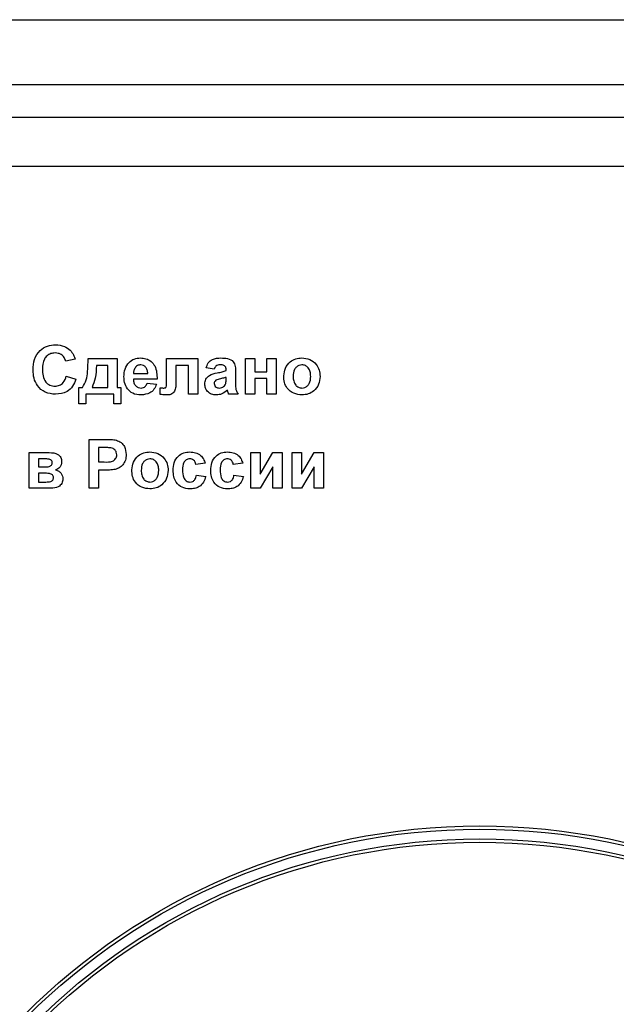
# Paper-space layout 'Высокий борт' of a CAD drawing. Units: millimetres. Extents: x -446 to 6636, y -712 to 3696.
# Drawn here: x 3736 to 3809, y 1826 to 1946 of the extents above; entities that cross this region are included whole.
import ezdxf

# ---------------------------------------------------------------- set-up
doc = ezdxf.new("R2010")
doc.units = ezdxf.units.MM
doc.layers.add('FORMAT', color=7, linetype='Continuous')
doc.styles.add('SLDTEXTSTYLE1', font='TXT', dxfattribs={"width": 0.7})
doc.dimstyles.new('SLDDIMSTYLE2', dxfattribs={"dimtxt": 33.930745, "dimasz": 50, "dimexe": 0, "dimexo": 0.0625, "dimgap": 8.482686, "dimtad": 0, "dimtih": 1, "dimtoh": 1, "dimdec": 4, "dimlfac": 0.5, "dimrnd": 1e-09, "dimzin": 12, "dimdsep": 46, "dimtxsty": 'SLDTEXTSTYLE1', "dimsah": 1, "dimcen": 0, "dimadec": 0, "dimazin": 3, "dimtfac": 1, "dimtdec": 4, "dimtmove": 0, "dimatfit": 3, "dimfxl": 0, "dimfrac": 2, "dimtolj": 1, "dimtzin": 12, "dimarcsym": 0})

# ---------------------------------------------------------------- blocks, each defined once
blk = doc.blocks.new('_D_44')
at = {"layer": 'FORMAT', "ltscale": 10}
for p, q in [((3867.41, 1786.52), (4005.37, 1819.76)), ((4005.37, 1819.76), (4111.45, 1819.76)), ((3717.69, 1750.44), (3867.41, 1786.52)), ((3717.69, 1750.44), (3620.48, 1727.01))]:
    blk.add_line(p, q, dxfattribs=at)
for points in [[(3867.41, 1786.52), (3917.05, 1793.95), (3914.98, 1802.51)], [(3717.69, 1750.44), (3668.05, 1743), (3670.12, 1734.45)]]:
    blk.add_solid(points, dxfattribs=at)
at = {"layer": 'FORMAT', "ltscale": 10, "char_height": 33.931, "attachment_point": 1, "style": 'SLDTEXTSTYLE1'}
for s, insert in [('%%c', (4021.24, 1863.5)), ('75', (4070.45, 1863.5))]:
    blk.add_mtext(s, dxfattribs=dict(at, insert=insert))

psp = doc.layouts.new('Высокий борт')

# ---------------------------------------------------------------- linework, layer by layer
at = {"color": 7, "linetype": 'Continuous', "lineweight": 25, "ltscale": 10}
for p, q in [((3702.54975, 1946.47789), (3882.54975, 1946.47789)), ((3882.54975, 1938.47789), (3702.54975, 1938.47789)), ((3882.54975, 1934.47789), (3702.54975, 1934.47789)), ((3698.54975, 1928.47789), (3891.04975, 1928.47789)), ((3742.87667, 1904.78558), (3741.72283, 1904.55482)), ((3744.49206, 1904.86251), (3748.03052, 1904.86251)), ((3748.03052, 1904.86251), (3748.03052, 1901.32405)), ((3754.10744, 1904.86251), (3757.9536, 1904.86251)), ((3754.10744, 1902.28078), (3754.10744, 1904.86251)), ((3757.9536, 1904.86251), (3757.9536, 1900.47789)), ((3763.79975, 1904.86251), (3764.9536, 1904.86251)), ((3763.79975, 1900.47789), (3763.79975, 1904.86251)), ((3764.9536, 1904.86251), (3764.9536, 1903.24712)), ((3766.41513, 1903.24712), (3766.41513, 1904.86251)), ((3766.41513, 1904.86251), (3767.56898, 1904.86251)), ((3767.56898, 1904.86251), (3767.56898, 1900.47789)), ((3746.88148, 1904.01635), (3745.49206, 1904.01635)), ((3746.87667, 1901.32405), (3746.88148, 1904.01635)), ((3756.79975, 1904.01635), (3755.26129, 1904.01635)), ((3755.26129, 1904.01635), (3755.26129, 1901.99232)), ((3756.79975, 1900.47789), (3756.79975, 1904.01635)), ((3759.9536, 1903.55482), (3758.9536, 1903.70866)), ((3761.41513, 1903.40097), (3761.41513, 1903.51034)), ((3762.56898, 1903.25914), (3762.56898, 1901.91179)), ((3764.9536, 1903.24712), (3766.41513, 1903.24712)), ((3741.79975, 1902.70866), (3742.9536, 1902.32405)), ((3752.9536, 1902.32405), (3750.03052, 1902.32405)), ((3750.05095, 1903.01635), (3751.79975, 1903.01635)), ((3751.72283, 1901.86251), (3752.87667, 1901.70866)), ((3761.41513, 1902.33727), (3761.41513, 1902.55482)), ((3766.41513, 1902.40097), (3764.9536, 1902.40097)), ((3764.9536, 1902.40097), (3764.9536, 1900.47789)), ((3766.41513, 1900.47789), (3766.41513, 1902.40097)), ((3743.33821, 1899.32405), (3743.33821, 1901.32405)), ((3743.33821, 1901.32405), (3743.79975, 1901.32405)), ((3744.9536, 1901.32405), (3746.87667, 1901.32405)), ((3748.03052, 1901.32405), (3748.49206, 1901.32405)), ((3748.49206, 1901.32405), (3748.49206, 1899.32405)), ((3753.33821, 1900.47068), (3753.33821, 1901.26756)), ((3747.6459, 1900.47789), (3744.18436, 1900.47789)), ((3744.18436, 1900.47789), (3744.18436, 1899.32405)), ((3747.6459, 1899.32405), (3747.6459, 1900.47789)), ((3757.9536, 1900.47789), (3756.79975, 1900.47789)), ((3762.87667, 1900.47789), (3761.72283, 1900.47789)), ((3764.9536, 1900.47789), (3763.79975, 1900.47789)), ((3767.56898, 1900.47789), (3766.41513, 1900.47789)), ((3744.18436, 1899.32405), (3743.33821, 1899.32405)), ((3748.49206, 1899.32405), (3747.6459, 1899.32405)), ((3744.60744, 1888.93943), (3744.60744, 1894.93943)), ((3744.60744, 1894.93943), (3746.52691, 1894.93943)), ((3746.37186, 1893.93943), (3745.76129, 1893.93943)), ((3745.76129, 1893.93943), (3745.76129, 1892.1702)), ((3737.22283, 1893.32405), (3739.70239, 1893.32405)), ((3737.22283, 1888.93943), (3737.22283, 1893.32405)), ((3739.09061, 1892.55482), (3738.37667, 1892.55482)), ((3738.37667, 1892.55482), (3738.37667, 1891.55482)), ((3745.76129, 1892.1702), (3746.4536, 1892.1702)), ((3764.4536, 1893.32405), (3765.60744, 1893.32405)), ((3764.4536, 1888.93943), (3764.4536, 1893.32405)), ((3765.60744, 1890.67741), (3767.1459, 1893.32405)), ((3765.60744, 1893.32405), (3765.60744, 1890.67741)), ((3767.1459, 1893.32405), (3768.29975, 1893.32405)), ((3768.29975, 1893.32405), (3768.29975, 1888.93943)), ((3769.53052, 1893.32405), (3770.68436, 1893.32405)), ((3769.53052, 1888.93943), (3769.53052, 1893.32405)), ((3770.68436, 1890.67741), (3772.22283, 1893.32405)), ((3770.68436, 1893.32405), (3770.68436, 1890.67741)), ((3772.22283, 1893.32405), (3773.37667, 1893.32405)), ((3773.37667, 1893.32405), (3773.37667, 1888.93943)), ((3738.37667, 1891.55482), (3739.09061, 1891.55482)), ((3745.76129, 1891.1702), (3745.76129, 1888.93943)), ((3746.55095, 1891.1702), (3745.76129, 1891.1702)), ((3758.83821, 1892.01635), (3757.68436, 1891.86251)), ((3763.4536, 1892.01635), (3762.29975, 1891.86251)), ((3767.1459, 1891.58727), (3765.60744, 1888.93943)), ((3767.1459, 1888.93943), (3767.1459, 1891.58727)), ((3772.22283, 1891.58727), (3770.68436, 1888.93943)), ((3772.22283, 1888.93943), (3772.22283, 1891.58727)), ((3738.96441, 1890.78558), (3738.37667, 1890.78558)), ((3738.37667, 1890.78558), (3738.37667, 1889.70866)), ((3757.76129, 1890.55482), (3758.91513, 1890.40097)), ((3762.37667, 1890.55482), (3763.53052, 1890.40097)), ((3739.92355, 1888.93943), (3737.22283, 1888.93943)), ((3738.37667, 1889.70866), (3739.28292, 1889.70866)), ((3745.76129, 1888.93943), (3744.60744, 1888.93943)), ((3765.60744, 1888.93943), (3764.4536, 1888.93943)), ((3768.29975, 1888.93943), (3767.1459, 1888.93943)), ((3770.68436, 1888.93943), (3769.53052, 1888.93943)), ((3773.37667, 1888.93943), (3772.22283, 1888.93943))]:
    psp.add_line(p, q, dxfattribs=at)
at = {"color": 7, "linetype": 'Continuous', "lineweight": 25, "ltscale": 100}
for radius in [79, 78.6, 77.4, 77]:
    psp.add_circle((3792.54975, 1768.47789), radius, dxfattribs=at)
at = {"color": 7, "linetype": 'Continuous', "lineweight": 25, "ltscale": 10}
for points, knots in [([(3737.72283, 1903.46467), (3737.74971, 1903.90552), (3737.80331, 1904.78445), (3738.47707, 1905.8626), (3739.46339, 1906.47392), (3740.15449, 1906.52783), (3740.50047, 1906.55482)], [0, 0, 0, 0, 0.28068848, 0.559621731, 0.77953523, 1, 1, 1, 1]), ([(3740.41994, 1905.55482), (3740.24051, 1905.54102), (3739.88196, 1905.51345), (3739.40703, 1905.23254), (3738.9237, 1904.59994), (3738.89607, 1903.98435), (3738.87667, 1903.55241)], [0, 0, 0, 0, 0.1871500027, 0.373980179, 0.560737732, 1, 1, 1, 1]), ([(3741.72283, 1904.55482), (3741.66966, 1904.7141), (3741.56341, 1905.03244), (3741.21018, 1905.35689), (3740.81343, 1905.53137), (3740.55116, 1905.547), (3740.41994, 1905.55482)], [0, 0, 0, 0, 0.279829993, 0.559274982, 0.779493229, 1, 1, 1, 1]), ([(3740.50047, 1906.55482), (3740.8688, 1906.52793), (3741.52664, 1906.47991), (3742.04262, 1906.07622), (3742.2697, 1905.89857)], [0, 0, 0, 0, 0.5599131916, 1, 1, 1, 1]), ([(3742.2697, 1905.89857), (3742.42217, 1905.71189), (3742.69495, 1905.37792), (3742.82106, 1904.96687), (3742.87667, 1904.78558)], [0, 0, 0, 0, 0.558959755, 1, 1, 1, 1]), ([(3743.79975, 1901.32405), (3743.96392, 1901.62458), (3744.29315, 1902.22726), (3744.44444, 1903.45248), (3744.47399, 1904.32751), (3744.49206, 1904.86251)], [0, 0, 0, 0, 0.278777472, 0.559045525, 1, 1, 1, 1]), ([(3748.87667, 1902.63775), (3748.89648, 1902.96003), (3748.93598, 1903.60281), (3749.41929, 1904.39043), (3750.11935, 1904.86998), (3750.62493, 1904.91627), (3750.87787, 1904.93943)], [0, 0, 0, 0, 0.280671007, 0.559803481, 0.779762085, 1, 1, 1, 1]), ([(3750.87787, 1904.93943), (3751.11579, 1904.92318), (3751.59105, 1904.89072), (3752.23294, 1904.5416), (3752.8954, 1903.71581), (3752.92961, 1902.89771), (3752.9536, 1902.32405)], [0, 0, 0, 0, 0.187374503, 0.374304717, 0.561261788, 1, 1, 1, 1]), ([(3758.9536, 1903.70866), (3759.02848, 1903.92379), (3759.17778, 1904.35273), (3759.8332, 1904.89879), (3760.42534, 1904.924), (3760.78773, 1904.93943)], [0, 0, 0, 0, 0.2807730078, 0.5598441887, 1, 1, 1, 1]), ([(3760.78773, 1904.93943), (3761.05646, 1904.93427), (3761.59063, 1904.92401), (3762.33135, 1904.58221), (3762.56829, 1903.89072), (3762.56875, 1903.47074), (3762.56898, 1903.25914)], [0, 0, 0, 0, 0.281738061, 0.560028291, 0.778339104, 1, 1, 1, 1]), ([(3768.49206, 1902.7315), (3768.53317, 1903.05846), (3768.61527, 1903.71152), (3769.18608, 1904.47352), (3769.94682, 1904.8759), (3770.46164, 1904.91825), (3770.71922, 1904.93943)], [0, 0, 0, 0, 0.279950082, 0.55914711, 0.779424038, 1, 1, 1, 1]), ([(3770.71922, 1904.93943), (3771.05381, 1904.90627), (3771.72246, 1904.84001), (3772.46947, 1904.22707), (3772.89606, 1903.46883), (3772.93441, 1902.94456), (3772.9536, 1902.68222)], [0, 0, 0, 0, 0.279785017, 0.559124208, 0.779388097, 1, 1, 1, 1]), ([(3740.45961, 1900.47789), (3740.03131, 1900.5249), (3739.17538, 1900.61883), (3738.23831, 1901.44609), (3737.77908, 1902.45848), (3737.74159, 1903.12897), (3737.72283, 1903.46467)], [0, 0, 0, 0, 0.279571321, 0.55870808, 0.7790526094, 1, 1, 1, 1]), ([(3738.87667, 1903.55241), (3738.88589, 1903.27883), (3738.90426, 1902.73376), (3739.18121, 1901.99576), (3739.76527, 1901.54272), (3740.19679, 1901.49951), (3740.41273, 1901.47789)], [0, 0, 0, 0, 0.281345576, 0.560537137, 0.780083148, 1, 1, 1, 1]), ([(3745.49206, 1904.01635), (3745.47713, 1903.49414), (3745.45053, 1902.5638), (3745.10512, 1901.70207), (3744.9536, 1901.32405)], [0, 0, 0, 0, 0.561321185, 1, 1, 1, 1]), ([(3750.29614, 1903.80361), (3750.21233, 1903.66813), (3750.0622, 1903.42545), (3750.0544, 1903.14169), (3750.05095, 1903.01635)], [0, 0, 0, 0, 0.558284042, 1, 1, 1, 1]), ([(3750.92956, 1904.09328), (3750.79271, 1904.07775), (3750.54785, 1904.04998), (3750.37319, 1903.87902), (3750.29614, 1903.80361)], [0, 0, 0, 0, 0.558878448, 1, 1, 1, 1]), ([(3751.79975, 1903.01635), (3751.78988, 1903.16159), (3751.7702, 1903.45118), (3751.57501, 1903.81638), (3751.2721, 1904.0548), (3751.04371, 1904.08045), (3750.92956, 1904.09328)], [0, 0, 0, 0, 0.280982947, 0.560278836, 0.780218727, 1, 1, 1, 1]), ([(3758.79975, 1901.71467), (3758.82477, 1901.93078), (3758.87472, 1902.3622), (3759.452, 1902.93836), (3759.99838, 1903.04631), (3760.3334, 1903.11251)], [0, 0, 0, 0, 0.279666715, 0.558309145, 1, 1, 1, 1]), ([(3760.67235, 1904.09328), (3760.58075, 1904.08906), (3760.3982, 1904.08066), (3760.09592, 1903.91692), (3760.0076, 1903.6922), (3759.9536, 1903.55482)], [0, 0, 0, 0, 0.2812448483, 0.5605628176, 1, 1, 1, 1]), ([(3760.3334, 1903.11251), (3760.539, 1903.15316), (3760.90601, 1903.22574), (3761.25962, 1903.34744), (3761.41513, 1903.40097)], [0, 0, 0, 0, 0.56021264, 1, 1, 1, 1]), ([(3761.41513, 1903.51034), (3761.41238, 1903.57881), (3761.40687, 1903.71547), (3761.32901, 1903.91453), (3761.0723, 1904.09084), (3760.83747, 1904.09227), (3760.67235, 1904.09328)], [0, 0, 0, 0, 0.1875361909, 0.3743155597, 0.5600243898, 1, 1, 1, 1]), ([(3770.72523, 1904.09328), (3770.59988, 1904.08094), (3770.34924, 1904.05628), (3770.03415, 1903.83523), (3769.69797, 1903.39873), (3769.66736, 1902.97046), (3769.6459, 1902.6702)], [0, 0, 0, 0, 0.186985339, 0.373877933, 0.561021878, 1, 1, 1, 1]), ([(3771.79975, 1902.67861), (3771.7911, 1902.8654), (3771.77383, 1903.23795), (3771.54394, 1903.71653), (3771.16576, 1904.03984), (3770.87201, 1904.07547), (3770.72523, 1904.09328)], [0, 0, 0, 0, 0.281043379, 0.560553187, 0.780419872, 1, 1, 1, 1]), ([(3740.41273, 1901.47789), (3740.60171, 1901.49669), (3740.97934, 1901.53427), (3741.55111, 1901.9542), (3741.70546, 1902.42255), (3741.79975, 1902.70866)], [0, 0, 0, 0, 0.280473268, 0.560454613, 1, 1, 1, 1]), ([(3742.9536, 1902.32405), (3742.84657, 1902.02696), (3742.63297, 1901.43399), (3741.78384, 1900.6156), (3740.96146, 1900.53008), (3740.45961, 1900.47789)], [0, 0, 0, 0, 0.2812764924, 0.5613987903, 1, 1, 1, 1]), ([(3749.30696, 1901.14135), (3749.16308, 1901.40307), (3748.90562, 1901.87136), (3748.88553, 1902.40315), (3748.87667, 1902.63775)], [0, 0, 0, 0, 0.558866424, 1, 1, 1, 1]), ([(3750.03052, 1902.32405), (3750.04345, 1902.17321), (3750.06923, 1901.8724), (3750.29757, 1901.5047), (3750.62674, 1901.28083), (3750.86384, 1901.25836), (3750.98244, 1901.24712)], [0, 0, 0, 0, 0.280701395, 0.559804782, 0.779804924, 1, 1, 1, 1]), ([(3750.98244, 1901.24712), (3751.08042, 1901.2551), (3751.27607, 1901.27103), (3751.5803, 1901.47605), (3751.66877, 1901.71594), (3751.72283, 1901.86251)], [0, 0, 0, 0, 0.280682417, 0.560524969, 1, 1, 1, 1]), ([(3753.78533, 1901.24712), (3753.83671, 1901.25002), (3753.9139, 1901.25437), (3754.00284, 1901.30876), (3754.09154, 1901.43617), (3754.09371, 1901.78158), (3754.10194, 1902.08094), (3754.10744, 1902.28078)], [0, 0, 0, 0, 0.124749096, 0.187378462, 0.249892249, 0.49927552, 1, 1, 1, 1]), ([(3755.26129, 1901.99232), (3755.2584, 1901.79711), (3755.25264, 1901.408), (3755.12951, 1900.92404), (3754.89658, 1900.60446), (3754.55159, 1900.39774), (3754.25288, 1900.39968), (3754.05336, 1900.40097)], [0, 0, 0, 0, 0.2508926749, 0.500109838, 0.6253955801, 0.7497754736, 1, 1, 1, 1]), ([(3760.16513, 1902.19664), (3760.0986, 1902.13872), (3759.9797, 1902.03522), (3759.96158, 1901.88026), (3759.9536, 1901.81203)], [0, 0, 0, 0, 0.5596438, 1, 1, 1, 1]), ([(3761.41513, 1902.55482), (3761.27292, 1902.51443), (3761.03866, 1902.4479), (3760.70732, 1902.37764), (3760.42625, 1902.31596), (3760.25209, 1902.23638), (3760.16513, 1902.19664)], [0, 0, 0, 0, 0.340193103, 0.560377192, 0.780508265, 1, 1, 1, 1]), ([(3761.37307, 1901.80361), (3761.38841, 1901.90263), (3761.41582, 1902.07954), (3761.41534, 1902.25848), (3761.41513, 1902.33727)], [0, 0, 0, 0, 0.559676187, 1, 1, 1, 1]), ([(3762.56898, 1901.91179), (3762.57152, 1901.74321), (3762.57571, 1901.46563), (3762.61781, 1901.07959), (3762.72384, 1900.76739), (3762.82572, 1900.57441), (3762.87667, 1900.47789)], [0, 0, 0, 0, 0.340129122, 0.560069309, 0.779964571, 1, 1, 1, 1]), ([(3770.72643, 1900.40097), (3770.38612, 1900.43948), (3769.70718, 1900.51631), (3768.91028, 1901.11513), (3768.53668, 1901.92861), (3768.50695, 1902.46355), (3768.49206, 1902.7315)], [0, 0, 0, 0, 0.2801445335, 0.5588988274, 0.7790530874, 1, 1, 1, 1]), ([(3769.6459, 1902.6702), (3769.65456, 1902.48242), (3769.67183, 1902.10791), (3769.90176, 1901.62606), (3770.2822, 1901.30091), (3770.57763, 1901.26504), (3770.72523, 1901.24712)], [0, 0, 0, 0, 0.281015407, 0.560464255, 0.780393529, 1, 1, 1, 1]), ([(3770.72523, 1901.24712), (3770.85085, 1901.25961), (3771.10205, 1901.28457), (3771.41808, 1901.50678), (3771.74912, 1901.94906), (3771.77888, 1902.37793), (3771.79975, 1902.67861)], [0, 0, 0, 0, 0.186929843, 0.373818872, 0.560977962, 1, 1, 1, 1]), ([(3772.9536, 1902.68222), (3772.92068, 1902.34726), (3772.8549, 1901.67792), (3772.26347, 1900.91576), (3771.51494, 1900.46431), (3770.9894, 1900.42209), (3770.72643, 1900.40097)], [0, 0, 0, 0, 0.27992386, 0.559367111, 0.779515718, 1, 1, 1, 1]), ([(3750.98485, 1900.40097), (3750.61782, 1900.42717), (3749.96288, 1900.47391), (3749.50726, 1900.93754), (3749.30696, 1901.14135)], [0, 0, 0, 0, 0.5603913714, 1, 1, 1, 1]), ([(3752.87667, 1901.70866), (3752.78468, 1901.49589), (3752.60093, 1901.07089), (3751.95336, 1900.5028), (3751.35185, 1900.43956), (3750.98485, 1900.40097)], [0, 0, 0, 0, 0.281012954, 0.561313835, 1, 1, 1, 1]), ([(3753.33821, 1901.26756), (3753.37232, 1901.26623), (3753.43324, 1901.26385), (3753.49411, 1901.26058), (3753.5209, 1901.25914)], [0, 0, 0, 0, 0.559936464, 1, 1, 1, 1]), ([(3753.5209, 1901.25914), (3753.57023, 1901.25607), (3753.6583, 1901.25058), (3753.74651, 1901.24818), (3753.78533, 1901.24712)], [0, 0, 0, 0, 0.560005757, 1, 1, 1, 1]), ([(3760.23485, 1900.40097), (3760.02921, 1900.41565), (3759.619, 1900.44492), (3759.12681, 1900.77395), (3758.84117, 1901.23132), (3758.81356, 1901.55347), (3758.79975, 1901.71467)], [0, 0, 0, 0, 0.280489171, 0.559529734, 0.779597288, 1, 1, 1, 1]), ([(3759.9536, 1901.81203), (3759.96486, 1901.72585), (3759.98742, 1901.55333), (3760.15398, 1901.36662), (3760.35253, 1901.26202), (3760.48799, 1901.25209), (3760.55576, 1901.24712)], [0, 0, 0, 0, 0.279294131, 0.559140117, 0.779446302, 1, 1, 1, 1]), ([(3761.57259, 1900.99111), (3761.3543, 1900.80499), (3760.96429, 1900.47246), (3760.45783, 1900.42282), (3760.23485, 1900.40097)], [0, 0, 0, 0, 0.5597091538, 1, 1, 1, 1]), ([(3760.55576, 1901.24712), (3760.66878, 1901.25959), (3760.87084, 1901.28188), (3761.04008, 1901.39291), (3761.11465, 1901.44183)], [0, 0, 0, 0, 0.559341202, 1, 1, 1, 1]), ([(3761.11465, 1901.44183), (3761.17911, 1901.49823), (3761.29423, 1901.59897), (3761.34897, 1901.74107), (3761.37307, 1901.80361)], [0, 0, 0, 0, 0.559866869, 1, 1, 1, 1]), ([(3761.61345, 1900.84568), (3761.60661, 1900.87305), (3761.59438, 1900.92193), (3761.57925, 1900.96997), (3761.57259, 1900.99111)], [0, 0, 0, 0, 0.5600466097, 1, 1, 1, 1]), ([(3761.72283, 1900.47789), (3761.70081, 1900.54607), (3761.66148, 1900.66782), (3761.62813, 1900.79133), (3761.61345, 1900.84568)], [0, 0, 0, 0, 0.559958261, 1, 1, 1, 1]), ([(3754.05336, 1900.40097), (3753.91923, 1900.40759), (3753.67969, 1900.41941), (3753.44257, 1900.45501), (3753.33821, 1900.47068)], [0, 0, 0, 0, 0.55992123, 1, 1, 1, 1]), ([(3746.52691, 1894.93943), (3746.79402, 1894.94095), (3747.2707, 1894.94367), (3747.74254, 1894.87728), (3747.94999, 1894.84808)], [0, 0, 0, 0, 0.5603451063, 1, 1, 1, 1]), ([(3747.94999, 1894.84808), (3748.14925, 1894.76523), (3748.54821, 1894.59933), (3749.0557, 1893.9767), (3749.11172, 1893.41831), (3749.1459, 1893.07765)], [0, 0, 0, 0, 0.280090728, 0.560803956, 1, 1, 1, 1]), ([(3747.28292, 1893.89736), (3747.11323, 1893.91285), (3746.81013, 1893.94052), (3746.50581, 1893.93976), (3746.37186, 1893.93943)], [0, 0, 0, 0, 0.559833404, 1, 1, 1, 1]), ([(3747.99206, 1893.05962), (3747.9825, 1893.17235), (3747.9634, 1893.39754), (3747.77599, 1893.6606), (3747.54038, 1893.83254), (3747.36877, 1893.87575), (3747.28292, 1893.89736)], [0, 0, 0, 0, 0.279861862, 0.559069332, 0.779426711, 1, 1, 1, 1]), ([(3749.83821, 1891.19304), (3749.87932, 1891.52), (3749.96142, 1892.17305), (3750.53223, 1892.93506), (3751.29297, 1893.33744), (3751.80779, 1893.37978), (3752.06537, 1893.40097)], [0, 0, 0, 0, 0.279950082, 0.55914711, 0.779424038, 1, 1, 1, 1]), ([(3752.06537, 1893.40097), (3752.39996, 1893.36781), (3753.06861, 1893.30155), (3753.81562, 1892.68861), (3754.24221, 1891.93037), (3754.28056, 1891.4061), (3754.29975, 1891.14376)], [0, 0, 0, 0, 0.279785017, 0.559124208, 0.779388097, 1, 1, 1, 1]), ([(3754.91513, 1891.12813), (3754.93511, 1891.45268), (3754.97493, 1892.09972), (3755.46369, 1892.90016), (3756.19547, 1893.34492), (3756.70465, 1893.38227), (3756.95961, 1893.40097)], [0, 0, 0, 0, 0.2807074579, 0.5596431857, 0.7795036626, 1, 1, 1, 1]), ([(3756.95961, 1893.40097), (3757.19812, 1893.38854), (3757.67379, 1893.36376), (3758.27921, 1893.04087), (3758.65785, 1892.54778), (3758.77804, 1892.19365), (3758.83821, 1892.01635)], [0, 0, 0, 0, 0.280457191, 0.559336861, 0.779383332, 1, 1, 1, 1]), ([(3759.53052, 1891.12813), (3759.55049, 1891.45268), (3759.59032, 1892.09972), (3760.07908, 1892.90016), (3760.81086, 1893.34492), (3761.32003, 1893.38227), (3761.57499, 1893.40097)], [0, 0, 0, 0, 0.2807074579, 0.5596431857, 0.7795036626, 1, 1, 1, 1]), ([(3761.57499, 1893.40097), (3761.8135, 1893.38854), (3762.28918, 1893.36376), (3762.89459, 1893.04087), (3763.27324, 1892.54778), (3763.39342, 1892.19365), (3763.4536, 1892.01635)], [0, 0, 0, 0, 0.280457191, 0.559336861, 0.779383332, 1, 1, 1, 1]), ([(3740.06898, 1892.08006), (3740.06562, 1892.13145), (3740.05891, 1892.23415), (3739.97547, 1892.36983), (3739.84657, 1892.4574), (3739.55272, 1892.54879), (3739.29598, 1892.55214), (3739.09061, 1892.55482)], [0, 0, 0, 0, 0.125024103, 0.249866058, 0.374788583, 0.499904913, 1, 1, 1, 1]), ([(3739.70239, 1893.32405), (3740.07305, 1893.30376), (3740.53715, 1893.27837), (3740.97058, 1892.9479), (3741.18213, 1892.64792), (3741.20656, 1892.3741), (3741.22283, 1892.19183)], [0, 0, 0, 0, 0.498631554, 0.624332736, 0.749946861, 1, 1, 1, 1]), ([(3741.22283, 1892.19183), (3741.21234, 1892.06731), (3741.19138, 1891.81835), (3741.00139, 1891.51944), (3740.76377, 1891.3015), (3740.58022, 1891.23319), (3740.48845, 1891.19905)], [0, 0, 0, 0, 0.279865156, 0.559534569, 0.779785181, 1, 1, 1, 1]), ([(3746.4536, 1892.1702), (3746.80123, 1892.15593), (3747.23593, 1892.13808), (3747.688, 1892.38387), (3747.86323, 1892.57148), (3747.97411, 1892.80548), (3747.98607, 1892.9749), (3747.99206, 1893.05962)], [0, 0, 0, 0, 0.499692837, 0.624844312, 0.749840888, 0.874898186, 1, 1, 1, 1]), ([(3749.1459, 1893.07765), (3749.13192, 1892.84745), (3749.10398, 1892.38763), (3748.77859, 1891.81594), (3748.32135, 1891.43005), (3747.97923, 1891.31451), (3747.80816, 1891.25674)], [0, 0, 0, 0, 0.280285097, 0.559873313, 0.77991808, 1, 1, 1, 1]), ([(3752.07138, 1892.55482), (3751.94603, 1892.54248), (3751.69539, 1892.51782), (3751.3803, 1892.29677), (3751.04412, 1891.86027), (3751.01352, 1891.432), (3750.99206, 1891.13174)], [0, 0, 0, 0, 0.186985339, 0.373877933, 0.561021878, 1, 1, 1, 1]), ([(3753.1459, 1891.14015), (3753.13725, 1891.32694), (3753.11999, 1891.69949), (3752.89009, 1892.17807), (3752.51191, 1892.50137), (3752.21816, 1892.53701), (3752.07138, 1892.55482)], [0, 0, 0, 0, 0.281043379, 0.560553187, 0.780419872, 1, 1, 1, 1]), ([(3756.94999, 1892.55482), (3756.87355, 1892.54994), (3756.72073, 1892.54019), (3756.50786, 1892.44451), (3756.33447, 1892.29198), (3756.0873, 1891.9011), (3756.07712, 1891.50959), (3756.06898, 1891.19664)], [0, 0, 0, 0, 0.125319398, 0.2505443261, 0.3757958713, 0.5010633655, 1, 1, 1, 1]), ([(3757.68436, 1891.86251), (3757.66273, 1891.96502), (3757.61957, 1892.1695), (3757.43876, 1892.40939), (3757.19649, 1892.53935), (3757.03221, 1892.54966), (3756.94999, 1892.55482)], [0, 0, 0, 0, 0.280560844, 0.559648275, 0.779600212, 1, 1, 1, 1]), ([(3761.56537, 1892.55482), (3761.48894, 1892.54994), (3761.33612, 1892.54019), (3761.12325, 1892.44451), (3760.94986, 1892.29198), (3760.70268, 1891.9011), (3760.6925, 1891.50959), (3760.68436, 1891.19664)], [0, 0, 0, 0, 0.125319398, 0.250544326, 0.375795871, 0.501063365, 1, 1, 1, 1]), ([(3762.29975, 1891.86251), (3762.27811, 1891.96502), (3762.23495, 1892.1695), (3762.05414, 1892.40939), (3761.81188, 1892.53935), (3761.6476, 1892.54966), (3761.56537, 1892.55482)], [0, 0, 0, 0, 0.280560844, 0.559648275, 0.779600212, 1, 1, 1, 1]), ([(3739.09061, 1891.55482), (3739.30115, 1891.55916), (3739.56442, 1891.5646), (3739.85611, 1891.68235), (3739.98001, 1891.78171), (3740.0585, 1891.92295), (3740.06549, 1892.02769), (3740.06898, 1892.08006)], [0, 0, 0, 0, 0.4995999656, 0.6247444776, 0.7497401475, 0.8748817901, 1, 1, 1, 1]), ([(3740.48845, 1891.19905), (3740.62534, 1891.15482), (3740.89868, 1891.06651), (3741.18429, 1890.77307), (3741.34841, 1890.43965), (3741.36725, 1890.21512), (3741.37667, 1890.10289)], [0, 0, 0, 0, 0.2800729596, 0.5592300092, 0.7796823862, 1, 1, 1, 1]), ([(3747.80816, 1891.25674), (3747.57448, 1891.22619), (3747.15705, 1891.17162), (3746.7362, 1891.17063), (3746.55095, 1891.1702)], [0, 0, 0, 0, 0.559811135, 1, 1, 1, 1]), ([(3752.07259, 1888.86251), (3751.73227, 1888.90102), (3751.05334, 1888.97784), (3750.25643, 1889.57667), (3749.88284, 1890.39015), (3749.8531, 1890.92509), (3749.83821, 1891.19304)], [0, 0, 0, 0, 0.2801445335, 0.5588988274, 0.7790530874, 1, 1, 1, 1]), ([(3750.99206, 1891.13174), (3751.00072, 1890.94396), (3751.01799, 1890.56945), (3751.24792, 1890.0876), (3751.62836, 1889.76245), (3751.92378, 1889.72658), (3752.07138, 1889.70866)], [0, 0, 0, 0, 0.281015407, 0.560464255, 0.780393529, 1, 1, 1, 1]), ([(3752.07138, 1889.70866), (3752.197, 1889.72114), (3752.4482, 1889.74611), (3752.76423, 1889.96831), (3753.09528, 1890.4106), (3753.12504, 1890.83947), (3753.1459, 1891.14015)], [0, 0, 0, 0, 0.1869298425, 0.3738188717, 0.5609779617, 1, 1, 1, 1]), ([(3754.29975, 1891.14376), (3754.26683, 1890.8088), (3754.20105, 1890.13946), (3753.60962, 1889.3773), (3752.8611, 1888.92585), (3752.33556, 1888.88363), (3752.07259, 1888.86251)], [0, 0, 0, 0, 0.27992386, 0.559367111, 0.779515718, 1, 1, 1, 1]), ([(3756.95119, 1888.86251), (3756.62689, 1888.89455), (3755.97938, 1888.95854), (3755.27622, 1889.59546), (3754.95484, 1890.36914), (3754.92838, 1890.8749), (3754.91513, 1891.12813)], [0, 0, 0, 0, 0.279707451, 0.558485238, 0.778933793, 1, 1, 1, 1]), ([(3756.06898, 1891.19664), (3756.07632, 1890.86241), (3756.0855, 1890.44434), (3756.32519, 1890.00975), (3756.50347, 1889.83684), (3756.729, 1889.72612), (3756.89311, 1889.71448), (3756.97523, 1889.70866)], [0, 0, 0, 0, 0.499313033, 0.624549703, 0.749762581, 0.874783821, 1, 1, 1, 1]), ([(3761.56658, 1888.86251), (3761.24228, 1888.89455), (3760.59476, 1888.95854), (3759.8916, 1889.59546), (3759.57022, 1890.36914), (3759.54377, 1890.8749), (3759.53052, 1891.12813)], [0, 0, 0, 0, 0.279707451, 0.558485238, 0.778933793, 1, 1, 1, 1]), ([(3760.68436, 1891.19664), (3760.6917, 1890.86241), (3760.70088, 1890.44434), (3760.94057, 1890.00975), (3761.11886, 1889.83684), (3761.34439, 1889.72612), (3761.5085, 1889.71448), (3761.59061, 1889.70866)], [0, 0, 0, 0, 0.499313033, 0.624549703, 0.749762581, 0.874783821, 1, 1, 1, 1]), ([(3740.22283, 1890.23871), (3740.21838, 1890.30345), (3740.20952, 1890.43266), (3740.09782, 1890.6016), (3739.92379, 1890.69408), (3739.54651, 1890.78065), (3739.22311, 1890.78339), (3738.96441, 1890.78558)], [0, 0, 0, 0, 0.124808746, 0.249075634, 0.373750107, 0.499037226, 1, 1, 1, 1]), ([(3739.28292, 1889.70866), (3739.48944, 1889.71359), (3739.74771, 1889.71976), (3740.03589, 1889.83392), (3740.15117, 1889.94091), (3740.21433, 1890.08502), (3740.21999, 1890.18742), (3740.22283, 1890.23871)], [0, 0, 0, 0, 0.499998803, 0.625289316, 0.750029001, 0.874789844, 1, 1, 1, 1]), ([(3741.37667, 1890.10289), (3741.35118, 1889.90557), (3741.30021, 1889.51099), (3740.7488, 1888.99696), (3740.23668, 1888.96126), (3739.92355, 1888.93943)], [0, 0, 0, 0, 0.279886217, 0.559697055, 1, 1, 1, 1]), ([(3758.91513, 1890.40097), (3758.84212, 1890.15416), (3758.69645, 1889.66171), (3758.17736, 1889.13156), (3757.5542, 1888.89141), (3757.15235, 1888.87215), (3756.95119, 1888.86251)], [0, 0, 0, 0, 0.280244487, 0.559157048, 0.779326098, 1, 1, 1, 1]), ([(3756.97523, 1889.70866), (3757.09595, 1889.7213), (3757.33681, 1889.74651), (3757.66028, 1890.06547), (3757.72291, 1890.36891), (3757.76129, 1890.55482)], [0, 0, 0, 0, 0.280160108, 0.558978029, 1, 1, 1, 1]), ([(3763.53052, 1890.40097), (3763.45751, 1890.15416), (3763.31183, 1889.66171), (3762.79274, 1889.13156), (3762.16958, 1888.89141), (3761.76773, 1888.87215), (3761.56658, 1888.86251)], [0, 0, 0, 0, 0.280244487, 0.559157048, 0.779326098, 1, 1, 1, 1]), ([(3761.59061, 1889.70866), (3761.71133, 1889.7213), (3761.95219, 1889.74651), (3762.27566, 1890.06547), (3762.3383, 1890.36891), (3762.37667, 1890.55482)], [0, 0, 0, 0, 0.280160108, 0.558978029, 1, 1, 1, 1])]:
    psp.add_open_spline(points, degree=3, knots=knots, dxfattribs=at)

# ---------------------------------------------------------------- dimensions: what is measured, and where the dimension line sits
at = {"layer": 'FORMAT', "ltscale": 10}
dim = psp.add_diameter_dim_2p(p1=(3867.40677, 1786.51746), p2=(3717.69272, 1750.43833), dimstyle='SLDDIMSTYLE2', dxfattribs=at)
dim.commit()
dim.dimension.update_dxf_attribs({"geometry": '_D_44', "text_midpoint": (4066.34457, 1847.52173), "dimtype": 163})

doc.saveas('drawing.dxf')
